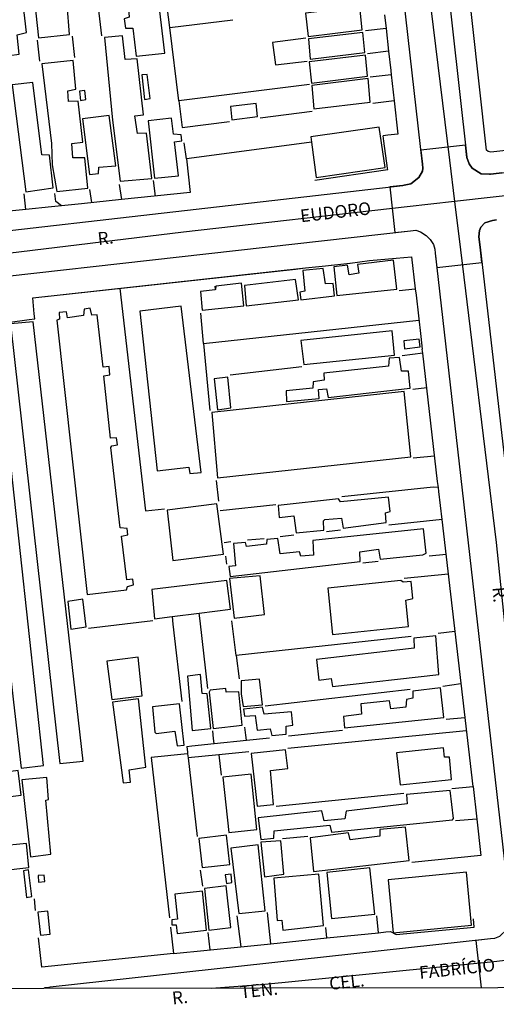
# Model space of a CAD drawing. Extents: x 180702 to 183122, y 1677048 to 1679825.
# Drawn here: x 181398 to 181492, y 1677048 to 1677243 of the extents above; entities that cross this region are included whole.
import ezdxf
from ezdxf.enums import TextEntityAlignment as Align

# ---------------------------------------------------------------- set-up
doc = ezdxf.new("R2010")
doc.units = 0
doc.header["$MEASUREMENT"] = 0
for name, color, linetype in [('V-CRUZAMENTO', 1, 'CONTINUOUS'), ('V-EDIFICACAO', 7, 'CONTINUOUS'), ('V-EIXO_DE_LOGRADOURO', 3, 'CONTINUOUS'), ('V-LOTE', 1, 'CONTINUOUS'), ('V-NOME_DOS_LOGRADOUROS', 7, 'CONTINUOUS'), ('V-QUADRA', 2, 'CONTINUOUS'), ('V-TESTADA', 250, 'CONTINUOUS'), ('X-LIMITE_5000', 4, 'CONTINUOUS')]:
    doc.layers.add(name, color=color, linetype=linetype)

msp = doc.modelspace()

# ---------------------------------------------------------------- linework, layer by layer
at = {"layer": 'V-CRUZAMENTO', "linetype": 'Continuous'}
for points in [[(181485.99, 1677215.35), (181486, 1677215.29), (181485.72, 1677217.73), (181476.94, 1677216.75), (181477.25, 1677213.97), (181477.34, 1677213.19), (181477.25, 1677212.62), (181476.56, 1677211.37), (181474.96, 1677210.12), (181473.63, 1677209.86), (181473.38, 1677209.81), (181470.78, 1677209.51), (181471.79, 1677200.48), (181474.86, 1677200.83), (181474.86, 1677200.83), (181475.91, 1677200.95), (181476.84, 1677200.64), (181478.01, 1677199.92), (181478.8, 1677199.12), (181479.46, 1677198.11), (181479.67, 1677197.2), (181479.76, 1677196.41), (181480.08, 1677193.6), (181488.96, 1677194.61), (181488.61, 1677197.64), (181488.38, 1677199.66), (181488.51, 1677200.87), (181488.76, 1677201.59), (181489.56, 1677202.42), (181491.06, 1677202.9), (181491.87, 1677202.98)], [(181492.95, 1677212.27), (181490.69, 1677212.01), (181490.51, 1677212.02), (181488.82, 1677212.11), (181487.08, 1677213.21), (181486.46, 1677214.04), (181486, 1677215.29)], [(181492.49, 1677061.55), (181491.44, 1677061.13), (181490.69, 1677061.05), (181487.76, 1677060.73), (181488.81, 1677051.41)]]:
    msp.add_lwpolyline(points, dxfattribs=at)
at = {"layer": 'V-EDIFICACAO'}
for points in [[(181398.61, 1677264.18), (181399.78, 1677253.44), (181402.94, 1677253.62), (181403.44, 1677249.83), (181400.33, 1677249.34), (181401.46, 1677238.97), (181407.56, 1677239.58), (181407.09, 1677245.49), (181404.49, 1677245.29), (181404.15, 1677248.43), (181406.65, 1677248.76), (181405.84, 1677255.6), (181403.34, 1677255.36), (181402.94, 1677258.74), (181405.45, 1677259.1), (181404.75, 1677264.81), (181398.61, 1677264.18)], [(181393.77, 1677252.22), (181395.71, 1677235.47), (181397.6, 1677235.7), (181397.21, 1677239.53), (181399.05, 1677239.98), (181397.64, 1677252.52), (181393.77, 1677252.22)], [(181425.23, 1677245.83), (181424.9, 1677246.28), (181419.13, 1677245.54), (181419.36, 1677243.02), (181418.35, 1677242.7), (181418.6, 1677240.82), (181420.06, 1677240.87), (181420.75, 1677235.29), (181426.36, 1677235.93), (181425.23, 1677245.83)], [(181454.18, 1677243.82), (181454.69, 1677239.17), (181465.36, 1677240.51), (181464.88, 1677245.04), (181454.18, 1677243.82)], [(181420.47, 1677223.51), (181422.19, 1677223.75), (181420.9, 1677234.81), (181418.58, 1677234.66), (181418.02, 1677239.35), (181414.44, 1677238.98), (181416.04, 1677222.67), (181417.58, 1677210.62), (181423.83, 1677211.19), (181422.77, 1677220.13), (181420.96, 1677220.02), (181420.47, 1677223.51)], [(181454.73, 1677238.72), (181455.09, 1677234.72), (181465.86, 1677236.02), (181465.5, 1677239.97), (181454.73, 1677238.72)], [(181454.91, 1677234.18), (181455.35, 1677229.98), (181466.42, 1677231.36), (181465.98, 1677235.54), (181454.91, 1677234.18)], [(181402.09, 1677233.82), (181403.98, 1677218.05), (181404.17, 1677213.88), (181405.06, 1677208.59), (181411.16, 1677209.29), (181410.57, 1677215.27), (181408.24, 1677215.28), (181407.99, 1677218.07), (181410.16, 1677218.37), (181409.29, 1677226.44), (181407.33, 1677226.35), (181407.24, 1677228.5), (181408.82, 1677228.8), (181408.27, 1677234.44), (181402.09, 1677233.82)], [(181422.87, 1677231.69), (181421.83, 1677231.61), (181422.39, 1677226.76), (181423.5, 1677226.95), (181422.87, 1677231.69)], [(181396.26, 1677229.66), (181398.91, 1677208.55), (181404.32, 1677209.31), (181403.58, 1677215.76), (181402.09, 1677215.84), (181400.35, 1677230.12), (181396.26, 1677229.66)], [(181455.39, 1677229.53), (181455.83, 1677224.89), (181466.95, 1677226.25), (181466.5, 1677230.88), (181455.39, 1677229.53)], [(181409.56, 1677228.39), (181409.75, 1677226.57), (181410.79, 1677226.74), (181410.6, 1677228.57), (181409.56, 1677228.39)], [(181439.36, 1677225.41), (181439.61, 1677222.77), (181444.67, 1677223.4), (181444.44, 1677225.98), (181439.36, 1677225.41)], [(181410.14, 1677222.95), (181411.48, 1677211.95), (181413.31, 1677212.14), (181413.34, 1677213.41), (181416.69, 1677213.69), (181415.4, 1677223.6), (181410.14, 1677222.95)], [(181423.11, 1677222.55), (181424.37, 1677211.23), (181429.06, 1677211.7), (181428.27, 1677218.38), (181429.71, 1677218.6), (181429.62, 1677219.77), (181428.1, 1677219.91), (181427.71, 1677223.05), (181423.11, 1677222.55)], [(181455.34, 1677218.36), (181456.27, 1677211.34), (181469.86, 1677213.31), (181468.69, 1677221.32), (181455.2, 1677219.41)], [(181464.43, 1677194.21), (181464.68, 1677192.45), (181462.75, 1677192.14), (181462.43, 1677194.04), (181459.76, 1677193.73), (181460.32, 1677188.05), (181472.21, 1677189.34), (181471.56, 1677195.05), (181464.43, 1677194.21)], [(181453.66, 1677193), (181454.01, 1677188.93), (181453.03, 1677188.71), (181453.25, 1677187.24), (181459.87, 1677187.98), (181459.61, 1677190.43), (181458.09, 1677190.4), (181457.64, 1677193.43), (181453.66, 1677193)], [(181436.45, 1677189.94), (181436.39, 1677189.25), (181436.34, 1677189.9), (181436.31, 1677189.18), (181433.44, 1677188.86), (181433.78, 1677185.15), (181441.99, 1677186.03), (181441.5, 1677190.51), (181436.45, 1677189.94)], [(181442.09, 1677190.06), (181442.46, 1677186.06), (181452.76, 1677187.22), (181452.18, 1677191.26), (181442.09, 1677190.06)], [(181414.32, 1677172.19), (181415.54, 1677172.44), (181415.36, 1677174.04), (181414.19, 1677173.94), (181413.02, 1677184.26), (181411.95, 1677184.18), (181411.67, 1677185.54), (181410.48, 1677185.39), (181410.34, 1677184.12), (181407.19, 1677183.68), (181406.95, 1677184.87), (181405.54, 1677184.7), (181405.59, 1677183.41), (181405.09, 1677183.2), (181411.06, 1677129.06), (181418.84, 1677129.95), (181418.98, 1677130.65), (181420.18, 1677130.93), (181420.05, 1677132.07), (181418.86, 1677131.97), (181417.84, 1677140.59), (181419.06, 1677140.84), (181418.96, 1677142.08), (181417.55, 1677142.18), (181415.74, 1677158.09), (181415.93, 1677158.4), (181417.05, 1677158.56), (181416.86, 1677159.98), (181415.67, 1677159.91), (181414.32, 1677172.19)], [(181429.59, 1677185.98), (181421.47, 1677184.97), (181424.9, 1677153.46), (181431.15, 1677154.2), (181431.35, 1677152.92), (181433.53, 1677153.1), (181429.59, 1677185.98)], [(181400.39, 1677182.88), (181395.91, 1677182.5), (181405.62, 1677095.69), (181410.24, 1677096.15), (181400.39, 1677182.88)], [(181391.43, 1677152.87), (181396.52, 1677107.8), (181397.99, 1677094.75), (181402.4, 1677095.28), (181393.25, 1677179), (181392.6, 1677179.07), (181392.22, 1677182.06), (181388.18, 1677181.62)], [(181453.26, 1677179.16), (181453.81, 1677174.48), (181471.76, 1677176.3), (181471.26, 1677181.11), (181453.26, 1677179.16)], [(181473.56, 1677179.11), (181473.73, 1677177.57), (181476.79, 1677177.92), (181476.58, 1677179.45), (181473.56, 1677179.11)], [(181457.8, 1677172.76), (181457.85, 1677171.34), (181455.68, 1677171.05), (181455.63, 1677169.8), (181450.32, 1677169.23), (181450.4, 1677167.17), (181456.83, 1677167.75), (181456.74, 1677169.52), (181458.3, 1677169.66), (181458.62, 1677167.93), (181474.84, 1677169.8), (181474.52, 1677173.14), (181473.12, 1677173.13), (181472.72, 1677175.84), (181470.65, 1677175.73), (181470.53, 1677174.12), (181457.8, 1677172.76)], [(181436.11, 1677171.62), (181436.78, 1677165.52), (181439.44, 1677165.88), (181438.81, 1677171.94), (181436.11, 1677171.62)], [(181435.68, 1677164.96), (181436.78, 1677152.07), (181474.94, 1677156.21), (181473.61, 1677169.09), (181435.68, 1677164.96)], [(181461.06, 1677147.35), (181460.69, 1677147.93), (181448.76, 1677146.61), (181448.93, 1677144.26), (181451.88, 1677144.56), (181452.28, 1677141.2), (181457.8, 1677141.77), (181457.71, 1677143.6), (181457.96, 1677143.86), (181461.24, 1677144.11), (181461.61, 1677142.17), (181470.1, 1677143.26), (181469.92, 1677145.18), (181470.86, 1677145.41), (181470.55, 1677148.29), (181461.06, 1677147.35)], [(181426.81, 1677145.7), (181427.99, 1677135.78), (181437.96, 1677136.98), (181436.68, 1677146.94), (181426.81, 1677145.7)], [(181442.53, 1677138.49), (181442.29, 1677139.32), (181439.94, 1677139.08), (181440.35, 1677134.72), (181439.02, 1677134.58), (181439.27, 1677132.62), (181464.95, 1677135.59), (181464.9, 1677137.48), (181468.55, 1677138), (181468.87, 1677135.99), (181477.31, 1677136.87), (181478.01, 1677137.19), (181477.45, 1677141.99), (181455.61, 1677139.68), (181455.74, 1677136.84), (181453.23, 1677136.58), (181452.95, 1677137.46), (181449.18, 1677137.07), (181448.69, 1677140.09), (181446.53, 1677139.87), (181446.48, 1677138.96), (181442.53, 1677138.49)], [(181439.13, 1677132.19), (181440.05, 1677124.38), (181446.03, 1677125.11), (181445.19, 1677132.7), (181439.13, 1677132.19)], [(181427.81, 1677124.67), (181433.17, 1677125.35), (181439.33, 1677126.13), (181438.6, 1677131.81), (181423.82, 1677130.01), (181424.37, 1677124.24)], [(181458.54, 1677130.3), (181459.5, 1677121.12), (181474.47, 1677122.72), (181473.94, 1677127.91), (181475.37, 1677128.25), (181474.99, 1677131.58), (181473.44, 1677131.45), (181473.01, 1677131.78), (181458.54, 1677130.3)], [(181407.21, 1677127.63), (181407.81, 1677122.19), (181410.83, 1677122.63), (181410.21, 1677128.11), (181407.21, 1677127.63)], [(181456.34, 1677116.24), (181456.78, 1677112.16), (181459.21, 1677112.47), (181459.49, 1677110.9), (181480.46, 1677113.22), (181479.9, 1677120.89), (181475.52, 1677120.4), (181475.59, 1677118.42), (181456.34, 1677116.24)], [(181414.94, 1677115.87), (181415.94, 1677108.3), (181421.93, 1677109.02), (181421.09, 1677116.7), (181414.94, 1677115.87)], [(181433.78, 1677109.48), (181433.42, 1677113.26), (181430.88, 1677112.95), (181431.78, 1677102.19), (181435.48, 1677102.6), (181434.71, 1677109.41), (181433.78, 1677109.48)], [(181435.35, 1677110.16), (181435.12, 1677109.74), (181435.94, 1677102.59), (181441.64, 1677103.22), (181441, 1677109.86), (181438.49, 1677109.75), (181438.4, 1677110.49), (181435.35, 1677110.16)], [(181445.09, 1677112.3), (181441.48, 1677112.01), (181441.46, 1677109.46), (181441.86, 1677106.9), (181445.66, 1677107.28), (181445.09, 1677112.3)], [(181465.09, 1677107.44), (181465.18, 1677105.41), (181461.65, 1677104.94), (181461.84, 1677102.7), (181481.46, 1677104.76), (181480.82, 1677110.64), (181475.34, 1677109.98), (181475.37, 1677108.6), (181474.07, 1677108.29), (181473.97, 1677106.77), (181471.02, 1677106.44), (181470.71, 1677108.07), (181465.09, 1677107.44)], [(181416.04, 1677107.8), (181418.14, 1677091.86), (181419.58, 1677092.02), (181419.37, 1677094.41), (181422.63, 1677094.93), (181421.16, 1677108.46), (181416.04, 1677107.8)], [(181423.92, 1677106.89), (181424.43, 1677101.84), (181424.69, 1677101.63), (181428.35, 1677102.03), (181428.8, 1677099.16), (181430.19, 1677099.29), (181429.29, 1677107.43), (181423.92, 1677106.89)], [(181445.64, 1677106.77), (181441.94, 1677106.43), (181442.13, 1677105.04), (181444.2, 1677105.13), (181444.58, 1677102.26), (181447.2, 1677102.54), (181447.48, 1677101.2), (181450.37, 1677101.47), (181450.33, 1677103.06), (181451.67, 1677103.23), (181451.37, 1677105.91), (181446.02, 1677105.41), (181445.64, 1677106.77)], [(181443.44, 1677097.64), (181444.58, 1677087.24), (181447.82, 1677087.58), (181447.26, 1677094.28), (181450.64, 1677094.72), (181450.23, 1677098.37), (181443.44, 1677097.64)], [(181472.15, 1677097.8), (181472.82, 1677091.46), (181482.99, 1677092.49), (181482.57, 1677096.94), (181481.61, 1677096.91), (181481.4, 1677098.77), (181472.15, 1677097.8)], [(181391.51, 1677093.52), (181392.07, 1677088.72), (181398, 1677089.45), (181397.45, 1677094.3), (181391.51, 1677093.52)], [(181437.83, 1677093.01), (181439.05, 1677082.08), (181444.56, 1677082.67), (181443.43, 1677093.58), (181437.83, 1677093.01)], [(181398.17, 1677092.47), (181399.83, 1677077.28), (181403.87, 1677077.81), (181402.86, 1677088.43), (181403.44, 1677088.56), (181403.06, 1677092.94), (181398.17, 1677092.47)], [(181444.79, 1677084.96), (181445.34, 1677080.69), (181447.92, 1677080.91), (181447.95, 1677082.38), (181458.97, 1677083.5), (181459.29, 1677082.12), (181483.15, 1677084.57), (181483.36, 1677084.8), (181482.72, 1677090.38), (181474.11, 1677089.54), (181474.2, 1677087.69), (181462.19, 1677086.24), (181461.95, 1677084.75), (181457.84, 1677084.39), (181457.41, 1677086.32), (181444.79, 1677084.96)], [(181433.12, 1677080.88), (181433.78, 1677075.12), (181439.22, 1677075.72), (181438.57, 1677081.51), (181433.12, 1677080.88)], [(181455.05, 1677081.02), (181455.76, 1677074.39), (181474.63, 1677076.53), (181473.87, 1677083.13), (181468.82, 1677082.66), (181468.8, 1677081.31), (181462.97, 1677080.61), (181462.63, 1677082.01), (181455.05, 1677081.02)], [(181393.7, 1677079.35), (181394.26, 1677074.57), (181399.53, 1677075.14), (181399.06, 1677079.86), (181393.7, 1677079.35)], [(181439.41, 1677078.97), (181441.02, 1677066.06), (181446.19, 1677066.59), (181444.79, 1677079.59), (181439.41, 1677078.97)], [(181445.31, 1677080.15), (181446.05, 1677073.33), (181449.91, 1677073.8), (181449.29, 1677080.4), (181445.31, 1677080.15)], [(181399.47, 1677074.67), (181398.5, 1677074.51), (181399.09, 1677069.22), (181400.1, 1677069.43), (181399.47, 1677074.67)], [(181401.35, 1677073.55), (181401.44, 1677072.26), (181402.7, 1677072.38), (181402.53, 1677073.62), (181401.35, 1677073.55)], [(181438.31, 1677073.68), (181438.54, 1677072.01), (181439.62, 1677072.16), (181439.51, 1677073.81), (181438.31, 1677073.68)], [(181447.91, 1677073.02), (181448.57, 1677064.67), (181449.47, 1677064.73), (181449.68, 1677062.78), (181457.71, 1677063.73), (181456.76, 1677073.84), (181447.91, 1677073.02)], [(181458.38, 1677074.14), (181459.31, 1677065.06), (181467.85, 1677065.95), (181466.89, 1677075.06), (181458.38, 1677074.14)], [(181470.51, 1677072.72), (181471.45, 1677062.24), (181486.96, 1677063.75), (181485.94, 1677074.23), (181470.51, 1677072.72)], [(181428.35, 1677069.88), (181428.89, 1677064.96), (181427.77, 1677064.82), (181427.79, 1677063.85), (181428.59, 1677063.82), (181428.82, 1677062.15), (181434.59, 1677062.76), (181433.8, 1677070.49), (181428.35, 1677069.88)], [(181434.21, 1677071.01), (181435.09, 1677062.78), (181439.44, 1677063.31), (181438.47, 1677071.52), (181434.21, 1677071.01)], [(181401.28, 1677066.33), (181401.81, 1677061.79), (181403.72, 1677061.98), (181403.25, 1677066.52), (181401.28, 1677066.33)]]:
    msp.add_lwpolyline(points, close=True, dxfattribs=at)
at = {"layer": 'V-EIXO_DE_LOGRADOURO'}
for points in [[(181466.55, 1677345.6), (181482.56, 1677214.81)], [(181631.5, 1677223.36), (181491.19, 1677207.5)], [(181482.56, 1677214.81), (181483.56, 1677206.64)], [(181483.56, 1677206.64), (181474.22, 1677205.59)], [(181491.19, 1677207.5), (181483.56, 1677206.64)], [(181483.56, 1677206.64), (181484.73, 1677197.1)], [(181474.22, 1677205.59), (181430.08, 1677200.6), (181342.73, 1677189.96)], [(181484.73, 1677197.1), (181491.8, 1677139.3), (181499.39, 1677066.01), (181499.43, 1677065.29)], [(181491.35, 1677056.54), (181446.1, 1677052.03), (181435.62, 1677051.26)], [(181499.91, 1677057.51), (181491.35, 1677056.54)]]:
    msp.add_lwpolyline(points, dxfattribs=at)
at = {"layer": 'V-LOTE'}
for points in [[(181489.9, 1677216.79), (181482.85, 1677280.55)], [(181413.95, 1677239.35), (181412.49, 1677251.73)], [(181427.36, 1677240.97), (181426.41, 1677248.65)], [(181469.76, 1677243.48), (181470.06, 1677240.79)], [(181427.36, 1677240.97), (181439.8, 1677242.5)], [(181429.15, 1677226.51), (181427.36, 1677240.97)], [(181470.06, 1677240.79), (181466, 1677240.3)], [(181470.06, 1677240.79), (181470.56, 1677236.28)], [(181408.1, 1677239.3), (181408.57, 1677235.04)], [(181454.24, 1677238.86), (181447.61, 1677238.04), (181448.2, 1677233.58), (181454.47, 1677234.35)], [(181401.69, 1677234.31), (181401.23, 1677238.49)], [(181470.56, 1677236.28), (181466.37, 1677235.79)], [(181470.56, 1677236.28), (181470.98, 1677232.48)], [(181471.07, 1677231.65), (181466.92, 1677231.19)], [(181470.98, 1677232.48), (181471.07, 1677231.65)], [(181471.07, 1677231.65), (181471.64, 1677226.49)], [(181454.94, 1677229.7), (181429.15, 1677226.51)], [(181429.15, 1677226.51), (181429.8, 1677221.24)], [(181471.64, 1677226.49), (181467.47, 1677225.99)], [(181471.64, 1677226.49), (181472.37, 1677219.95)], [(181445.19, 1677223.15), (181455.46, 1677224.49)], [(181554.09, 1677223.49), (181490.78, 1677216.35)], [(181429.8, 1677221.24), (181439.18, 1677222.42)], [(181472.37, 1677219.95), (181470.41, 1677219.7), (181469.47, 1677219.58)], [(181430.63, 1677215.02), (181430.23, 1677218.2)], [(181455.34, 1677218.36), (181453.88, 1677218.16), (181430.63, 1677215.02)], [(181490.78, 1677216.35), (181490.21, 1677216.51), (181489.9, 1677216.79)], [(181430.63, 1677215.02), (181431.41, 1677208.43)], [(181417.35, 1677210.01), (181417.8, 1677207.01)], [(181424.07, 1677210.77), (181424.49, 1677207.71)], [(181398.94, 1677205.04), (181398.6, 1677208.14)], [(181405.96, 1677205.76), (181404.85, 1677206.66), (181404.64, 1677208.24)], [(181411.54, 1677208.98), (181411.91, 1677206.4)], [(181431.41, 1677208.43), (181417.8, 1677207.01)], [(181405.96, 1677205.76), (181403.98, 1677205.56), (181398.94, 1677205.04)], [(181409.92, 1677206.19), (181405.96, 1677205.76)], [(181417.8, 1677207.01), (181409.92, 1677206.19)], [(181398.94, 1677205.04), (181392.32, 1677204.36)], [(181458.08, 1677193.93), (181459.2, 1677194.06)], [(181462.92, 1677194.45), (181462.96, 1677194.45), (181462.96, 1677194.46)], [(181472.04, 1677195.45), (181475.11, 1677195.71)], [(181475.11, 1677195.71), (181475.84, 1677189.39)], [(181400.35, 1677187.61), (181452.15, 1677193.29), (181454.15, 1677193.5)], [(181417.51, 1677189.46), (181422.59, 1677145.58), (181426.33, 1677145.98)], [(181472.66, 1677189.07), (181475.84, 1677189.39)], [(181475.84, 1677189.39), (181475.99, 1677188.11)], [(181400.69, 1677183.49), (181400.61, 1677184.48), (181400.35, 1677187.61)], [(181475.99, 1677188.11), (181476.92, 1677179.95)], [(181434.03, 1677178.6), (181433.48, 1677184.61)], [(181434.03, 1677178.6), (181476.54, 1677183.22)], [(181434.03, 1677178.6), (181435.27, 1677165.39)], [(181477.3, 1677176.7), (181473.26, 1677176.18)], [(181477.3, 1677176.7), (181477.21, 1677177.5)], [(181480.39, 1677150.18), (181480.25, 1677151.36), (181477.3, 1677176.7)], [(181439.3, 1677172.39), (181453.43, 1677174.04)], [(181478.09, 1677169.84), (181475.32, 1677169.53)], [(181479.61, 1677156.37), (181475.42, 1677155.94)], [(181437.02, 1677147.46), (181436.57, 1677151.52)], [(181480.39, 1677150.18), (181479.34, 1677150.25), (181461.32, 1677148.31)], [(181481.12, 1677143.87), (181480.48, 1677149.36), (181480.39, 1677150.18)], [(181437.34, 1677145.62), (181448.28, 1677146.83)], [(181481.12, 1677143.87), (181470.58, 1677142.76)], [(181487.25, 1677091.13), (181481.12, 1677143.87)], [(181461.07, 1677141.76), (181458.29, 1677141.42)], [(181446, 1677140.05), (181442.73, 1677139.75)], [(181451.86, 1677140.78), (181449.15, 1677140.44)], [(181439.44, 1677139.42), (181438.12, 1677139.25)], [(181438.38, 1677136.58), (181438.56, 1677135.02)], [(181481.91, 1677136.96), (181478.58, 1677136.61)], [(181468.48, 1677135.58), (181465.5, 1677135.24)], [(181473.66, 1677132.28), (181482.35, 1677133.09)], [(181427.81, 1677124.67), (181427.97, 1677123.21), (181429.71, 1677107.9)], [(181434.85, 1677110.5), (181433.33, 1677123.87), (181433.17, 1677125.35)], [(181423.98, 1677123.87), (181411.32, 1677122.31)], [(181440.47, 1677116.98), (181439.64, 1677123.84)], [(181475, 1677120.77), (181440.47, 1677116.98)], [(181483.66, 1677121.73), (181480.37, 1677121.33)], [(181440.47, 1677116.98), (181441.04, 1677112.39)], [(181481.25, 1677110.96), (181484.84, 1677111.45)], [(181474.8, 1677110.28), (181446.2, 1677107)], [(181485.61, 1677104.72), (181481.9, 1677104.35)], [(181442.39, 1677101.28), (181442.16, 1677102.85)], [(181436, 1677100.62), (181435.84, 1677102.15)], [(181442.53, 1677100.28), (181442.39, 1677101.28)], [(181442.53, 1677100.28), (181447.08, 1677100.75)], [(181450.65, 1677098.72), (181485.91, 1677102.2)], [(181450.83, 1677101.15), (181461.49, 1677102.25)], [(181430.72, 1677099.06), (181431.74, 1677099.16), (181436.11, 1677099.62)], [(181430.72, 1677099.06), (181430.86, 1677097.91), (181430.89, 1677097.62)], [(181436.11, 1677099.62), (181436, 1677100.62)], [(181436.11, 1677099.62), (181442.53, 1677100.28)], [(181430.89, 1677097.62), (181423.67, 1677096.86), (181427.31, 1677065.2)], [(181430.89, 1677097.62), (181430.98, 1677096.78)], [(181437.04, 1677097.38), (181430.98, 1677096.78)], [(181442.99, 1677097.96), (181437.04, 1677097.38)], [(181437.04, 1677097.38), (181437.49, 1677093.38)], [(181430.98, 1677096.78), (181432.75, 1677081.25)], [(181483.08, 1677090.73), (181487.26, 1677091.13)], [(181487.26, 1677091.13), (181487.98, 1677084.7)], [(181448.35, 1677087.24), (181473.59, 1677089.8)], [(181487.98, 1677084.7), (181483.78, 1677084.34)], [(181487.98, 1677084.7), (181488.79, 1677077.53)], [(181449.62, 1677080.84), (181454.59, 1677081.35)], [(181488.79, 1677077.53), (181475.12, 1677076.13)], [(181433.9, 1677071.47), (181433.45, 1677074.62)], [(181400.82, 1677066.67), (181400.64, 1677068.95)], [(181447.31, 1677060.11), (181446.62, 1677066.26)], [(181440.63, 1677065.58), (181441.42, 1677059.51)], [(181468.57, 1677062.28), (181468.26, 1677065.6)], [(181427.53, 1677063.37), (181428.07, 1677058.15)], [(181435.36, 1677058.91), (181434.93, 1677062.32)], [(181458.4, 1677061.24), (181458.14, 1677063.33)], [(181458.4, 1677061.24), (181468.57, 1677062.28)], [(181468.57, 1677062.28), (181470.04, 1677062.43), (181470.97, 1677062.52)], [(181402.1, 1677055.5), (181401.45, 1677061.28)], [(181441.42, 1677059.51), (181447.31, 1677060.11)], [(181447.31, 1677060.11), (181458.4, 1677061.24)], [(181428.07, 1677058.15), (181402.1, 1677055.5)], [(181428.07, 1677058.15), (181441.42, 1677059.51)]]:
    msp.add_lwpolyline(points, dxfattribs=at)
at = {"layer": 'V-QUADRA'}
for points in [[(181471.39, 1677346.27), (181485.99, 1677215.35), (181486, 1677215.29), (181486, 1677215.29), (181486.46, 1677214.04), (181487.08, 1677213.21), (181488.82, 1677212.11), (181490.51, 1677212.02), (181490.69, 1677212.01), (181630.95, 1677228.29), (181631.84, 1677228.39), (181632.88, 1677228.57), (181634.11, 1677229.56), (181634.55, 1677230.08), (181635.14, 1677231.58), (181635.34, 1677232.07), (181635.5, 1677233.28), (181620.47, 1677364.21)], [(181342.27, 1677194.8), (181473.38, 1677209.81), (181473.63, 1677209.86), (181474.96, 1677210.12), (181476.56, 1677211.37), (181477.25, 1677212.62), (181477.34, 1677213.19), (181477.25, 1677213.97), (181462.54, 1677344.34), (181462.49, 1677345.04), (181462.39, 1677346.43), (181461.4, 1677348.28), (181460.12, 1677349.16), (181459.48, 1677349.42), (181458.1, 1677349.59), (181456.58, 1677349.42), (181328.25, 1677334.68)], [(181491.87, 1677202.98), (181491.06, 1677202.9), (181489.56, 1677202.42), (181488.76, 1677201.59), (181488.51, 1677200.87), (181488.38, 1677199.66), (181488.61, 1677197.64), (181503.68, 1677067.27)], [(181343.66, 1677186.08), (181474.86, 1677200.83), (181475.91, 1677200.95), (181476.84, 1677200.64), (181478.01, 1677199.92), (181478.8, 1677199.12), (181479.46, 1677198.11), (181479.67, 1677197.2), (181479.76, 1677196.41), (181494.58, 1677066.43), (181494.66, 1677064.73), (181494.62, 1677064.6), (181494.38, 1677063.8), (181493.94, 1677062.96), (181492.49, 1677061.55), (181491.44, 1677061.13), (181490.69, 1677061.05), (181403.71, 1677051.54), (181403.49, 1677051.49), (181403.19, 1677051.42), (181402.61, 1677051.38)]]:
    msp.add_lwpolyline(points, dxfattribs=at)
at = {"layer": 'V-TESTADA'}
for points in [[(181489.9, 1677216.79), (181482.85, 1677280.55)], [(181469.76, 1677243.48), (181470.06, 1677240.79)], [(181470.06, 1677240.79), (181470.56, 1677236.28)], [(181470.56, 1677236.28), (181470.98, 1677232.48)], [(181470.98, 1677232.48), (181471.07, 1677231.65)], [(181471.07, 1677231.65), (181471.64, 1677226.49)], [(181471.64, 1677226.49), (181472.37, 1677219.95)], [(181554.09, 1677223.48), (181490.78, 1677216.35)], [(181470.34, 1677213.22), (181469.61, 1677218.57), (181469.47, 1677219.58)], [(181490.78, 1677216.35), (181490.21, 1677216.51), (181489.9, 1677216.79)], [(181456.02, 1677210.87), (181470.38, 1677212.97), (181470.34, 1677213.22)], [(181431.41, 1677208.43), (181417.8, 1677207.01)], [(181405.96, 1677205.76), (181403.98, 1677205.56), (181398.94, 1677205.04)], [(181409.92, 1677206.19), (181405.98, 1677205.76), (181405.96, 1677205.76)], [(181417.8, 1677207.01), (181409.92, 1677206.19)], [(181398.94, 1677205.04), (181392.32, 1677204.36)], [(181458.08, 1677193.93), (181462.92, 1677194.45)], [(181462.92, 1677194.45), (181462.96, 1677194.46)], [(181462.96, 1677194.46), (181466.81, 1677194.99), (181472.04, 1677195.45)], [(181472.04, 1677195.45), (181475.11, 1677195.71)], [(181475.11, 1677195.71), (181475.84, 1677189.39)], [(181400.35, 1677187.61), (181454.15, 1677193.5)], [(181454.15, 1677193.5), (181458.09, 1677193.93)], [(181475.84, 1677189.39), (181475.99, 1677188.11)], [(181475.99, 1677188.11), (181476.92, 1677179.95)], [(181395.36, 1677182.72), (181399.6, 1677183.33), (181400.69, 1677183.49)], [(181476.92, 1677179.95), (181477.21, 1677177.5)], [(181477.3, 1677176.7), (181477.21, 1677177.5)], [(181480.39, 1677150.18), (181480.25, 1677151.36), (181477.3, 1677176.7)], [(181481.12, 1677143.87), (181480.48, 1677149.36), (181480.39, 1677150.18)], [(181487.25, 1677091.13), (181481.12, 1677143.87)], [(181487.26, 1677091.13), (181487.98, 1677084.7)], [(181487.98, 1677084.7), (181488.79, 1677077.53)], [(181470.97, 1677062.52), (181472.04, 1677061.89), (181487.47, 1677063.36), (181487.31, 1677065.01)], [(181458.4, 1677061.24), (181468.57, 1677062.28)], [(181468.57, 1677062.28), (181470.04, 1677062.43), (181470.97, 1677062.52)], [(181441.42, 1677059.51), (181447.31, 1677060.11)], [(181447.31, 1677060.11), (181458.4, 1677061.24)], [(181428.07, 1677058.15), (181402.1, 1677055.5)], [(181428.07, 1677058.15), (181441.42, 1677059.51)]]:
    msp.add_lwpolyline(points, dxfattribs=at)
at = {"layer": 'X-LIMITE_5000'}
msp.add_lwpolyline([(181651.25, 1677051.69), (181644.74, 1677051.68), (181639.06, 1677051.67), (181638.56, 1677051.67), (181629.34, 1677051.65), (181627.06, 1677051.64), (181621.44, 1677051.63), (181620.06, 1677051.63), (181611.47, 1677051.62), (181607.83, 1677051.61), (181598.11, 1677051.6), (181596.01, 1677051.59), (181582.65, 1677051.57), (181579.34, 1677051.56), (181575.62, 1677051.56), (181573.34, 1677051.56), (181563.82, 1677051.54), (181504.64, 1677051.44), (181500.28, 1677051.43), (181492.11, 1677051.42), (181445.21, 1677051.34), (181402.51, 1677051.27), (181362.07, 1677051.2)], dxfattribs=at)

# ---------------------------------------------------------------- texts
at = {"layer": 'V-NOME_DOS_LOGRADOUROS'}
for s, rotation, p in [('EUDORO', 6.45, (181460.13, 1677204.23)), ('R.', 6.45, (181414.7, 1677199.12)), ('R.', 274.8591, (181492.11, 1677128.98)), ('FABRÍCIO', 6.1568, (181484.12, 1677054.85)), ('TEN.', 6.1568, (181445, 1677050.6)), ('CEL.', 6.1568, (181462.34, 1677052.26)), ('R.', 6.1568, (181429.39, 1677049.19))]:
    msp.add_text(s, height=2.5, rotation=rotation, dxfattribs=at).set_placement(p, align=Align.MIDDLE)

doc.saveas('drawing.dxf')
